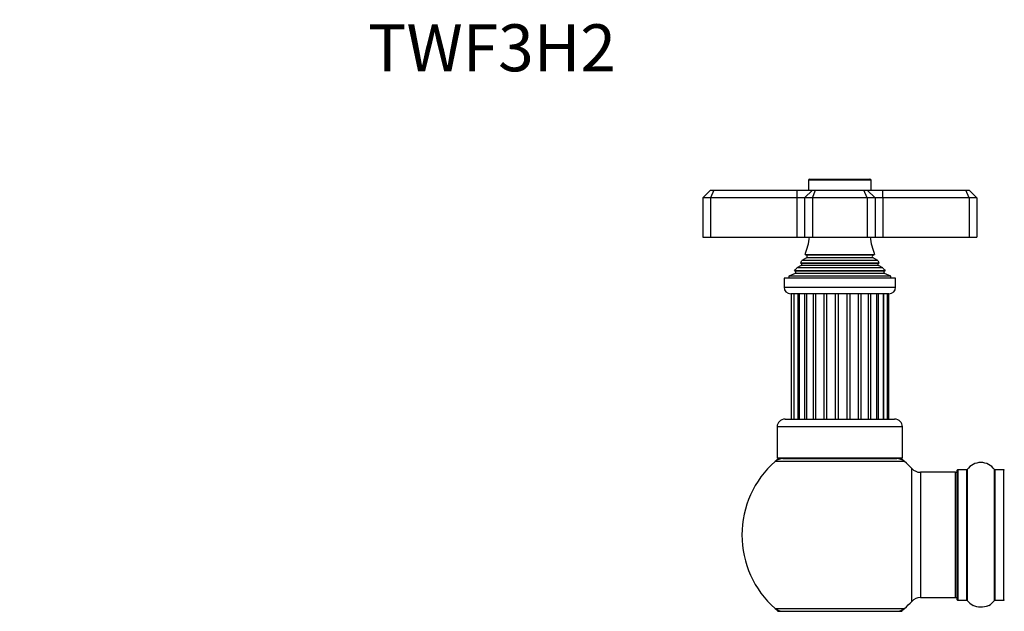
# Model space of a CAD drawing. Units: millimetres. Extents: x 0 to 1434, y 0 to 2168.
# Drawn here: x 251 to 503, y 2016 to 2168 of the extents above; entities that cross this region are included whole.
import ezdxf
from ezdxf import colors
from ezdxf.entities.mleader import LeaderData, LeaderLine
from ezdxf.math import Vec2, Vec3

# ---------------------------------------------------------------- set-up
doc = ezdxf.new("R2010")
doc.units = ezdxf.units.MM
doc.layers.add('DV2_Défaut', color=7, linetype='Continuous')
doc.layers.add('Défaut', color=7, linetype='Continuous')

# ---------------------------------------------------------------- blocks, each defined once
blk = doc.blocks.new('_DOT')
at = {"color": 0}
blk.add_line((0, 0), (-1, 0), dxfattribs=at)
at = {"color": 0, "const_width": 0.333}
blk.add_lwpolyline([(-0.1665, 0, 1), (0.1665, 0, 1)], format="xyb", close=True, dxfattribs=at)
blk = doc.blocks.new('SE1')
at = {"layer": 'DV2_Défaut', "color": 7, "linetype": 'Continuous'}
for p, q in [((468.85, 2126.5), (452.85, 2126.5)), ((452.85, 2126.5), (452.85, 2124)), ((453.15, 2126.8), (468.55, 2126.8)), ((468.85, 2124), (468.85, 2126.5)), ((427.85, 2124), (425.85, 2122)), ((427.85, 2124), (428.68, 2124)), ((428.68, 2124), (427.85, 2122)), ((428.68, 2124), (449.85, 2124)), ((449.85, 2124), (453.85, 2124)), ((449.85, 2124), (449.85, 2122)), ((453.85, 2124), (451.85, 2122)), ((453.85, 2124), (454.68, 2124)), ((453.85, 2122), (454.68, 2124)), ((454.68, 2124), (467.02, 2124)), ((467.02, 2124), (467.85, 2124)), ((467.85, 2122), (467.02, 2124)), ((467.85, 2124), (471.85, 2124)), ((469.85, 2122), (467.85, 2124)), ((471.85, 2124), (493.02, 2124)), ((471.85, 2122), (471.85, 2124)), ((493.02, 2124), (493.85, 2124)), ((493.85, 2122), (493.02, 2124)), ((495.85, 2122), (493.85, 2124)), ((425.85, 2122), (425.85, 2112)), ((427.85, 2122), (425.85, 2122)), ((427.85, 2122), (427.85, 2112)), ((449.85, 2122), (427.85, 2122)), ((449.85, 2122), (449.85, 2112)), ((451.85, 2122), (449.85, 2122)), ((451.85, 2122), (451.85, 2112)), ((453.85, 2122), (451.85, 2122)), ((453.85, 2122), (453.85, 2112)), ((467.85, 2122), (453.85, 2122)), ((467.85, 2122), (467.85, 2112)), ((469.85, 2122), (467.85, 2122)), ((469.85, 2122), (469.85, 2112)), ((471.85, 2122), (469.85, 2122)), ((471.85, 2122), (471.85, 2112)), ((493.85, 2122), (471.85, 2122)), ((493.85, 2122), (493.85, 2112)), ((495.85, 2122), (493.85, 2122)), ((495.85, 2122), (495.85, 2112)), ((425.85, 2112), (427.85, 2112)), ((427.85, 2112), (449.85, 2112)), ((449.85, 2112), (451.85, 2112)), ((451.85, 2112), (453.85, 2112)), ((453.85, 2112), (467.85, 2112)), ((467.85, 2112), (469.85, 2112)), ((469.85, 2112), (471.85, 2112)), ((471.85, 2112), (493.85, 2112)), ((493.85, 2112), (495.85, 2112)), ((451.97, 2107.57), (469.74, 2107.57)), ((451.97, 2107.57), (452.35, 2107.34)), ((469.35, 2107.34), (452.35, 2107.34)), ((469.35, 2107.34), (469.74, 2107.57)), ((451, 2104.74), (449.9, 2104.1)), ((450.81, 2105.37), (470.9, 2105.37)), ((450.81, 2105.37), (451, 2105.26)), ((470.7, 2105.26), (451, 2105.26)), ((470.7, 2104.74), (451, 2104.74)), ((452.35, 2106.65), (451.17, 2105.97)), ((470.53, 2105.97), (451.17, 2105.97)), ((469.35, 2106.65), (452.35, 2106.65)), ((470.53, 2105.97), (469.35, 2106.65)), ((470.7, 2105.26), (470.9, 2105.37)), ((471.81, 2104.1), (470.7, 2104.74)), ((449.47, 2102.72), (447.85, 2102)), ((473.85, 2102), (447.85, 2102)), ((447.85, 2102), (447.85, 2101.5)), ((472.4, 2103.4), (449.3, 2103.4)), ((449.3, 2103.4), (449.53, 2103.24)), ((472.23, 2102.72), (449.47, 2102.72)), ((472.18, 2103.24), (449.53, 2103.24)), ((471.81, 2104.1), (449.9, 2104.1)), ((472.18, 2103.24), (472.4, 2103.4)), ((473.85, 2102), (472.23, 2102.72)), ((473.85, 2101.5), (473.85, 2102)), ((475.1, 2101.5), (446.6, 2101.5)), ((446.6, 2101.5), (446.6, 2099.2)), ((475.1, 2099.2), (475.1, 2101.5)), ((446.6, 2099.2), (475.1, 2099.2)), ((473.4, 2097.5), (448.3, 2097.5)), ((448.44, 2097.5), (448.44, 2065.5)), ((449.13, 2097.5), (449.13, 2065.5)), ((450.19, 2065.5), (450.19, 2097.5)), ((450.47, 2097.5), (450.47, 2065.5)), ((451.88, 2065.5), (451.88, 2097.5)), ((452.38, 2097.5), (452.38, 2065.5)), ((454.13, 2065.5), (454.13, 2097.5)), ((454.75, 2065.5), (454.75, 2097.5)), ((456.81, 2065.5), (456.81, 2097.5)), ((457.5, 2065.5), (457.5, 2097.5)), ((459.73, 2065.5), (459.73, 2097.5)), ((460.47, 2065.5), (460.47, 2097.5)), ((462.73, 2065.5), (462.73, 2097.5)), ((463.45, 2065.5), (463.45, 2097.5)), ((465.61, 2065.5), (465.61, 2097.5)), ((466.28, 2065.5), (466.28, 2097.5)), ((468.2, 2065.5), (468.2, 2097.5)), ((468.76, 2065.5), (468.76, 2097.5)), ((470.34, 2065.5), (470.34, 2097.5)), ((470.75, 2065.5), (470.75, 2097.5)), ((471.98, 2065.5), (471.98, 2097.5)), ((472.11, 2065.5), (472.11, 2097.5)), ((473, 2065.5), (473, 2097.5)), ((473.35, 2065.5), (473.35, 2097.5)), ((446.85, 2065.5), (474.85, 2065.5)), ((476.85, 2063.5), (444.85, 2063.5)), ((444.85, 2063.5), (444.85, 2055.5)), ((476.85, 2055.5), (476.85, 2063.5)), ((477.39, 2054.65), (444.32, 2054.65)), ((476.85, 2055.5), (444.85, 2055.5)), ((446.3, 2055.4), (475.4, 2055.4)), ((448.85, 2055.5), (448.85, 2055.4)), ((472.85, 2055.4), (472.85, 2055.5)), ((479.21, 2018.93), (479.21, 2052.86)), ((481.42, 2051.9), (481.42, 2019.9)), ((490.35, 2051.9), (481.42, 2051.9)), ((490.35, 2019.9), (490.35, 2051.9)), ((490.85, 2019.35), (490.85, 2052.45)), ((490.95, 2052.55), (490.95, 2019.25)), ((493.3, 2052.55), (490.95, 2052.55)), ((493.3, 2019.25), (493.3, 2052.55)), ((493.38, 2052.59), (493.38, 2019.2)), ((500.32, 2019.2), (500.32, 2052.59)), ((500.4, 2052.55), (500.4, 2019.25)), ((502.75, 2052.55), (500.4, 2052.55)), ((502.75, 2019.25), (502.75, 2052.55)), ((481.42, 2019.9), (490.35, 2019.9)), ((490.95, 2019.25), (493.3, 2019.25)), ((500.4, 2019.25), (502.75, 2019.25)), ((444.32, 2017.15), (477.39, 2017.15)), ((444.95, 2016.4), (476.75, 2016.4))]:
    blk.add_line(p, q, dxfattribs=at)
for centre, radius, start, end in [((453.15, 2126.5), 0.3, 90, 180), ((468.55, 2126.5), 0.3, 0, 90), ((438.17, 2113.46), 15, 336.8741, 354.4163), ((483.53, 2113.46), 15, 185.5837, 203.1259), ((452.15, 2107), 0.4, 300, 60), ((469.55, 2107), 0.4, 120, 240), ((438.17, 2113.46), 15, 327.3759, 330.0524), ((450.85, 2105), 0.3, 300, 60), ((483.53, 2113.46), 15, 209.9476, 212.6241), ((470.85, 2105), 0.3, 120, 240), ((438.17, 2113.46), 15, 317.9087, 321.4029), ((449.35, 2103), 0.3, 294.1109, 54.1109), ((483.53, 2113.46), 15, 218.5971, 222.0913), ((472.35, 2103), 0.3, 125.8891, 245.8891), ((448.3, 2099.2), 1.7, 180, 270), ((473.4, 2099.2), 1.7, 270, 0), ((446.85, 2063.5), 2, 90, 180), ((474.85, 2063.5), 2, 0, 90), ((460.85, 2035.9), 25, 131.4096, 228.5904), ((460.85, 2035.9), 25, 128.3717, 131.4096), ((446.3, 2052.4), 3, 90, 131.4096), ((475.4, 2052.4), 3, 48.5904, 90), ((460.85, 2035.9), 25, 48.5904, 51.6283), ((460.85, 2035.9), 25, 42.7321, 48.5904), ((496.85, 2050.16), 4.24, 34.9821, 145.0179), ((481.42, 2054.9), 3, 222.7321, 270), ((490.35, 2051.4), 0.5, 0, 90), ((490.95, 2052.45), 0.1, 90, 180), ((493.3, 2052.65), 0.1, 270, 325.0179), ((500.4, 2052.65), 0.1, 214.9821, 270), ((502.75, 2052.45), 0.1, 0, 90), ((481.42, 2016.9), 3, 90, 137.2679), ((490.35, 2020.4), 0.5, 270, 0), ((490.95, 2019.35), 0.1, 180, 270), ((493.3, 2019.15), 0.1, 34.9821, 90), ((496.85, 2021.63), 4.24, 214.9821, 240.8033), ((496.85, 2021.63), 4.24, 298.8887, 325.0179), ((500.4, 2019.15), 0.1, 90, 145.0179), ((502.75, 2019.35), 0.1, 270, 0), ((460.85, 2035.9), 25, 228.5904, 231.2606), ((446.3, 2019.4), 3, 228.5904, 270), ((475.4, 2019.4), 3, 270, 311.4096), ((460.85, 2035.9), 25, 308.7394, 311.4096), ((460.85, 2035.9), 25, 311.4096, 317.2679), ((496.85, 2022.75), 5.24, 246.6749, 292.0421), ((496.85, 2021.63), 4.24, 240.8033, 241.9853), ((497.72, 2020.36), 2.7, 286.0061, 293.3904), ((496.85, 2022.75), 5.24, 292.9454, 293.325), ((497.69, 2020.73), 3.06, 293.2892, 293.8381)]:
    blk.add_arc(centre, radius, start, end, dxfattribs=at)

msp = doc.modelspace()

# ---------------------------------------------------------------- block references
at = {"layer": 'Défaut'}
msp.add_blockref('SE1', (0, 0), dxfattribs=at)

# ---------------------------------------------------------------- leaders
at = {"layer": 'Défaut', "color": 7, "linetype": 'Continuous'}
ml = msp.add_multileader_mtext('Standard', dxfattribs=at)
ml.set_content('{\\pxsm0.9;\\fSolid Edge ISO|b1||i0||c0|p34;\\W1.;29/07/2019\\P}', color=256)
ml.set_leader_properties()
ml.set_arrow_properties(name='DOT')
ml.build(insert=Vec2(0, 0))
ml.multileader.update_dxf_attribs({"leader_type": 0, "dogleg_length": 0, "arrow_head_size": 12})
ctx = ml.context
ctx.base_point, ctx.char_height, ctx.arrow_head_size, ctx.landing_gap_size = Vec3(1057.51, 2160.39), 12, 12, 4.2
notes = []
notes.append((ctx, [(0, (0, 0, 0), (0, 0), (1, 0), 1, [])]))
ctx.mtext.insert = Vec3(1059.51, 2166.51)
ml = msp.add_multileader_mtext('Standard', dxfattribs=at)
ml.set_content('{\\pxsm0.9;\\fArial|b1||i0||c0|p34;\\W1.;TWF3H2\\P}', color=256)
ml.set_leader_properties()
ml.set_arrow_properties(name='DOT')
ml.build(insert=Vec2(0, 0))
ml.multileader.update_dxf_attribs({"leader_type": 0, "dogleg_length": 0, "arrow_head_size": 12})
ctx = ml.context
ctx.base_point, ctx.char_height, ctx.arrow_head_size, ctx.landing_gap_size = Vec3(338.38, 2160.23), 12, 12, 4.2
notes.append((ctx, [(0, (0, 0, 0), (0, 0), (1, 0), 1, [])]))
ctx.mtext.insert = Vec3(340.38, 2166.33)
for ctx, leaders in notes:
    for number, flags, end, landing, length, lines in leaders:
        leader = LeaderData()
        leader.index, (leader.has_last_leader_line, leader.has_dogleg_vector, leader.attachment_direction) = number, flags
        leader.last_leader_point, leader.dogleg_vector, leader.dogleg_length = Vec3(end), Vec3(landing), length
        for number, points, colour, breaks in lines:
            line = LeaderLine()
            line.index, line.vertices, line.color, line.breaks = number, Vec3.list(points), colors.encode_raw_color(colour), breaks
            leader.lines.append(line)
        ctx.leaders.append(leader)

doc.saveas('drawing.dxf')
